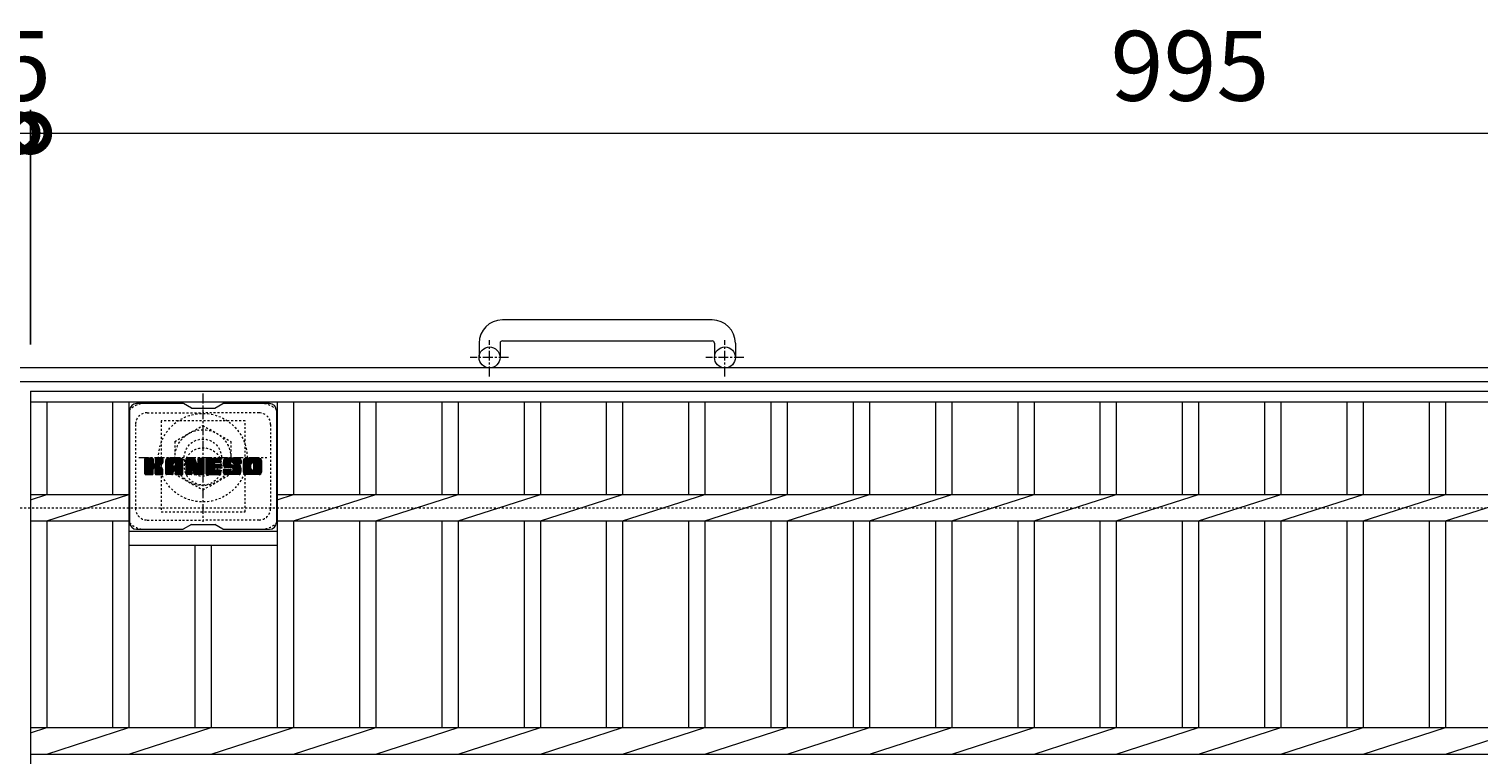
# Model space of a CAD drawing. Units: millimetres. Extents: x -1604 to 16, y -534 to 1151.
# Drawn here: x -1292 to -670, y 840 to 1151 of the extents above; entities that cross this region are included whole.
import ezdxf

# ---------------------------------------------------------------- set-up
doc = ezdxf.new("R2010")
doc.units = ezdxf.units.MM
doc.linetypes.add('中心線（短）', pattern=[6.773333, 4.233333, -0.846667, 0.846667, -0.846667])
doc.linetypes.add('点線（標準）', pattern=[1.693333, 0.846667, -0.846667])
for name, color, linetype in [('(K)アンカー', 2, 'Continuous'), ('(K)ボルトキャップ', 6, 'Continuous'), ('(K)ボルト固定部', 2, 'Continuous'), ('(K)受枠', 2, 'Continuous'), ('(K)寸法', 7, 'Continuous'), ('(K)蓋', 3, 'Continuous')]:
    doc.layers.add(name, color=color, linetype=linetype)
doc.styles.add('(K)MSゴシック', font='MS Gothic.ttf')
doc.dimstyles.new('KAD-1', dxfattribs={"dimtxt": 3, "dimasz": 3, "dimexe": 1, "dimexo": 2, "dimgap": 1, "dimtad": 1, "dimdec": 1, "dimdsep": 46, "dimtxsty": '(K)MSゴシック', "dimblk": 'DOTSMALL', "dimcen": 0, "dimclrd": 7, "dimclre": 256, "dimclrt": 2, "dimadec": 1, "dimazin": 0, "dimtfac": 1, "dimtdec": 1, "dimtmove": 0, "dimatfit": 3, "dimldrblk": 'DOTSMALL', "dimfxl": 1, "dimtfill": 1, "dimlwd": 9, "dimlwe": -1, "dimarcsym": 0})

# ---------------------------------------------------------------- blocks, each defined once
blk = doc.blocks.new('_DotSmall')
at = {"color": 0, "linetype": 'ByBlock', "const_width": 0.5}
blk.add_lwpolyline([(-0.0625, 0, 1), (0.0625, 0, 1)], format="xyb", close=True, dxfattribs=at)
blk = doc.blocks.new('*D1')
at = {"layer": '(K)寸法', "transparency": 16777216}
for p, q in [((-1296.67, 1015.48), (-1296.67, 1116.24)), ((-1291.67, 1015.48), (-1291.67, 1116.24))]:
    blk.add_line(p, q, dxfattribs=at)
at = {"layer": '(K)寸法', "color": 7, "lineweight": 9, "transparency": 16777216}
for p, q in [((-1296.67, 1106.24), (-1326.67, 1106.24)), ((-1296.67, 1106.24), (-1291.67, 1106.24)), ((-1291.67, 1106.24), (-1261.67, 1106.24))]:
    blk.add_line(p, q, dxfattribs=at)
at = {"layer": 'Defpoints', "color": 0, "transparency": 16777216}
for p in [(-1291.67, 1106.24), (-1296.67, 995.48), (-1291.67, 995.48)]:
    blk.add_point(p, dxfattribs=at)
at = {"layer": '(K)寸法', "color": 7, "lineweight": 9, "transparency": 16777216, "xscale": 30, "yscale": 30, "zscale": 30}
blk.add_blockref('_DotSmall', (-1296.67, 1106.24), dxfattribs=at)
at = {"layer": '(K)寸法', "color": 7, "lineweight": 9, "transparency": 16777216, "xscale": 30, "yscale": 30, "zscale": 30, "rotation": 180}
blk.add_blockref('_DotSmall', (-1291.67, 1106.24), dxfattribs=at)
at = {"layer": '(K)寸法', "color": 2, "lineweight": 9, "transparency": 16777216, "insert": (-1294.17, 1131.24), "char_height": 30, "attachment_point": 5, "style": '(K)MSゴシック', "bg_fill": 3, "box_fill_scale": 1.1, "bg_fill_color": 256, "bg_fill_true_color": 13158600, "bg_fill_transparency": 0}
blk.add_mtext('5', dxfattribs=at)
blk = doc.blocks.new('*D2')
at = {"layer": '(K)寸法', "transparency": 16777216}
for p, q in [((-1291.67, 1015.48), (-1291.67, 1116.24)), ((-296.67, 1015.48), (-296.67, 1116.24))]:
    blk.add_line(p, q, dxfattribs=at)
at = {"layer": '(K)寸法', "color": 7, "lineweight": 9, "transparency": 16777216}
blk.add_line((-1291.67, 1106.24), (-296.67, 1106.24), dxfattribs=at)
at = {"layer": 'Defpoints', "color": 0, "transparency": 16777216}
for p in [(-296.67, 1106.24), (-1291.67, 995.48), (-296.67, 995.48)]:
    blk.add_point(p, dxfattribs=at)
at = {"layer": '(K)寸法', "color": 7, "lineweight": 9, "transparency": 16777216, "xscale": 30, "yscale": 30, "zscale": 30, "rotation": 180}
blk.add_blockref('_DotSmall', (-1291.67, 1106.24), dxfattribs=at)
at = {"layer": '(K)寸法', "color": 7, "lineweight": 9, "transparency": 16777216, "xscale": 30, "yscale": 30, "zscale": 30}
blk.add_blockref('_DotSmall', (-296.67, 1106.24), dxfattribs=at)
at = {"layer": '(K)寸法', "color": 2, "lineweight": 9, "transparency": 16777216, "insert": (-794.17, 1131.24), "char_height": 30, "attachment_point": 5, "style": '(K)MSゴシック', "bg_fill": 3, "box_fill_scale": 1.1, "bg_fill_color": 256, "bg_fill_true_color": 13158600, "bg_fill_transparency": 0}
blk.add_mtext('995', dxfattribs=at)

msp = doc.modelspace()

# ---------------------------------------------------------------- linework, layer by layer
at = {"layer": '(K)アンカー', "color": 2, "linetype": 'Continuous', "lineweight": 9}
for p, q in [((-999.17, 1026.08), (-1089.17, 1026.08)), ((-1099.17, 1016.08), (-1099.17, 1009.98)), ((-1090.17, 1016.08), (-1090.17, 1009.98)), ((-1089.17, 1017.08), (-999.17, 1017.08)), ((-998.17, 1016.08), (-998.17, 1009.98)), ((-989.17, 1016.08), (-989.17, 1009.98))]:
    msp.add_line(p, q, dxfattribs=at)
at = {"layer": '(K)アンカー', "color": 2, "linetype": '中心線（短）', "lineweight": 9}
for p, q in [((-1094.67, 1001.87), (-1094.67, 1017.47)), ((-993.67, 1001.87), (-993.67, 1017.47)), ((-1086.5, 1009.98), (-1102.91, 1009.98)), ((-985.5, 1009.98), (-1001.91, 1009.98))]:
    msp.add_line(p, q, dxfattribs=at)
at = {"layer": '(K)アンカー', "color": 2, "linetype": 'Continuous', "lineweight": 9}
for centre in [(-1094.67, 1009.98), (-993.67, 1009.98)]:
    msp.add_circle(centre, 4.5, dxfattribs=at)
for centre, radius, start, end in [((-1089.17, 1016.08), 10, 90, 180), ((-999.17, 1016.08), 10, 0, 90), ((-1089.17, 1016.08), 1, 90, 180), ((-999.17, 1016.08), 1, 0, 90)]:
    msp.add_arc(centre, radius, start, end, dxfattribs=at)
at = {"layer": '(K)ボルトキャップ', "color": 6, "linetype": 'Continuous', "lineweight": 9}
for p, q in [((-1226.07, 990.23), (-1246.07, 990.23)), ((-1222.57, 988.23), (-1226.03, 990.23)), ((-1212.57, 988.23), (-1209.1, 990.23)), ((-1189.07, 990.23), (-1209.1, 990.23)), ((-1249.07, 987.23), (-1249.07, 939.23)), ((-1222.57, 988.23), (-1212.57, 988.23)), ((-1186.07, 987.23), (-1186.07, 939.23)), ((-1242.57, 963.5), (-1239.31, 966.75)), ((-1242.57, 963.69), (-1239.51, 966.75)), ((-1242.57, 963.88), (-1239.7, 966.75)), ((-1242.57, 964.07), (-1239.89, 966.75)), ((-1242.57, 964.27), (-1240.08, 966.75)), ((-1242.57, 964.46), (-1240.27, 966.75)), ((-1242.57, 964.65), (-1240.46, 966.75)), ((-1242.57, 964.84), (-1240.66, 966.75)), ((-1242.57, 965.03), (-1240.85, 966.75)), ((-1242.57, 965.22), (-1241.04, 966.75)), ((-1242.57, 965.42), (-1241.23, 966.75)), ((-1242.57, 965.61), (-1241.42, 966.75)), ((-1242.57, 965.8), (-1241.61, 966.75)), ((-1242.57, 965.99), (-1241.81, 966.75)), ((-1242.57, 966.18), (-1242, 966.75)), ((-1242.57, 966.37), (-1242.19, 966.75)), ((-1242.57, 963.31), (-1239.17, 966.7)), ((-1242.57, 963.12), (-1239.08, 966.61)), ((-1242.57, 962.92), (-1239.03, 966.46)), ((-1242.57, 960.01), (-1242.57, 966.45)), ((-1242.57, 962.73), (-1239.03, 966.27)), ((-1242.57, 962.54), (-1239.03, 966.07)), ((-1242.57, 962.35), (-1239.03, 965.88)), ((-1242.57, 962.16), (-1239.03, 965.69)), ((-1242.57, 961.96), (-1239.03, 965.5)), ((-1242.57, 961.77), (-1239.03, 965.31)), ((-1242.57, 961.58), (-1239.03, 965.12)), ((-1242.57, 961.39), (-1239.03, 964.92)), ((-1242.57, 961.2), (-1239.03, 964.73)), ((-1242.57, 961.01), (-1239.02, 964.56)), ((-1242.57, 960.81), (-1238.96, 964.42)), ((-1242.57, 960.62), (-1238.87, 964.32)), ((-1242.57, 960.43), (-1238.76, 964.24)), ((-1242.54, 959.88), (-1235.67, 966.75)), ((-1242.51, 966.62), (-1242.43, 966.7)), ((-1242.46, 959.77), (-1235.48, 966.75)), ((-1242.33, 959.71), (-1235.29, 966.75)), ((-1239.33, 966.75), (-1242.26, 966.75)), ((-1242.14, 959.7), (-1235.1, 966.74)), ((-1241.95, 959.7), (-1234.98, 966.68)), ((-1241.76, 959.7), (-1234.9, 966.57)), ((-1239.03, 966.45), (-1239.03, 964.67)), ((-1238.74, 962.53), (-1234.87, 966.4)), ((-1238.51, 962.57), (-1234.87, 966.21)), ((-1238.36, 962.53), (-1234.87, 966.01)), ((-1238.24, 962.45), (-1234.87, 965.82)), ((-1238.09, 964.52), (-1235.86, 966.75)), ((-1238.07, 964.74), (-1236.05, 966.75)), ((-1238.07, 964.93), (-1236.25, 966.75)), ((-1238.07, 965.12), (-1236.44, 966.75)), ((-1238.07, 965.31), (-1236.63, 966.75)), ((-1238.07, 965.51), (-1236.82, 966.75)), ((-1238.07, 965.7), (-1237.01, 966.75)), ((-1238.07, 965.89), (-1237.2, 966.75)), ((-1238.07, 966.08), (-1237.4, 966.75)), ((-1238.07, 966.27), (-1237.59, 966.75)), ((-1238.07, 966.47), (-1237.78, 966.75)), ((-1238.07, 966.45), (-1238.07, 964.67)), ((-1235.17, 966.75), (-1237.76, 966.75)), ((-1236.96, 963.55), (-1234.87, 965.63)), ((-1236.73, 963.58), (-1234.87, 965.44)), ((-1236.49, 963.64), (-1234.87, 965.25)), ((-1236.22, 963.71), (-1234.87, 965.06)), ((-1235.92, 963.81), (-1234.88, 964.86)), ((-1235.58, 963.97), (-1234.93, 964.62)), ((-1234.87, 966.45), (-1234.87, 964.95)), ((-1233.59, 961.35), (-1228.19, 966.75)), ((-1233.59, 961.54), (-1228.38, 966.75)), ((-1233.59, 961.73), (-1228.58, 966.75)), ((-1233.59, 961.92), (-1228.77, 966.75)), ((-1233.59, 962.12), (-1228.96, 966.75)), ((-1233.59, 962.31), (-1229.15, 966.75)), ((-1233.59, 962.5), (-1229.34, 966.75)), ((-1233.59, 962.69), (-1229.54, 966.75)), ((-1233.59, 962.88), (-1229.73, 966.75)), ((-1233.59, 963.07), (-1229.92, 966.75)), ((-1233.59, 963.27), (-1230.11, 966.75)), ((-1233.59, 963.46), (-1230.3, 966.75)), ((-1233.59, 963.65), (-1230.49, 966.75)), ((-1233.59, 963.84), (-1230.69, 966.75)), ((-1233.59, 964.03), (-1230.88, 966.75)), ((-1233.59, 964.23), (-1231.07, 966.75)), ((-1233.59, 964.42), (-1231.26, 966.75)), ((-1233.59, 964.61), (-1231.45, 966.75)), ((-1233.59, 964.8), (-1231.64, 966.75)), ((-1233.59, 964.99), (-1231.84, 966.75)), ((-1233.59, 965.18), (-1232.03, 966.75)), ((-1233.59, 965.38), (-1232.22, 966.75)), ((-1233.59, 965.57), (-1232.41, 966.75)), ((-1233.59, 965.76), (-1232.6, 966.75)), ((-1233.59, 960.01), (-1233.59, 965.74)), ((-1233.59, 961.16), (-1230.4, 964.35)), ((-1233.57, 965.98), (-1232.82, 966.72)), ((-1233.41, 966.33), (-1233.18, 966.56)), ((-1232.94, 959.7), (-1226.37, 966.27)), ((-1232.75, 959.7), (-1226.3, 966.15)), ((-1227.23, 966.75), (-1232.59, 966.75)), ((-1232.56, 959.7), (-1226.25, 966.01)), ((-1232.36, 959.7), (-1226.22, 965.84)), ((-1232.17, 959.7), (-1226.22, 965.66)), ((-1231.98, 959.7), (-1226.22, 965.47)), ((-1231.79, 959.7), (-1226.22, 965.27)), ((-1230.4, 963.3), (-1230.4, 964.34)), ((-1230.01, 961.29), (-1226.22, 965.08)), ((-1229.92, 964.83), (-1228, 966.75)), ((-1229.82, 961.29), (-1226.22, 964.89)), ((-1229.75, 964.81), (-1227.81, 966.75)), ((-1229.68, 961.24), (-1226.22, 964.7)), ((-1229.62, 964.74), (-1227.62, 966.75)), ((-1229.56, 961.16), (-1226.22, 964.51)), ((-1229.53, 964.65), (-1227.43, 966.75)), ((-1229.48, 961.05), (-1226.22, 964.31)), ((-1229.45, 964.53), (-1227.23, 966.75)), ((-1229.42, 964.38), (-1227.06, 966.74)), ((-1229.42, 964.19), (-1226.9, 966.7)), ((-1229.42, 963.99), (-1226.77, 966.64)), ((-1229.42, 963.8), (-1226.65, 966.57)), ((-1229.42, 963.61), (-1226.54, 966.48)), ((-1229.42, 963.42), (-1226.45, 966.39)), ((-1229.42, 963.3), (-1229.42, 964.34)), ((-1226.22, 960.01), (-1226.22, 965.74)), ((-1224.92, 963.12), (-1221.3, 966.75)), ((-1224.92, 963.31), (-1221.48, 966.75)), ((-1224.92, 963.5), (-1221.67, 966.75)), ((-1224.92, 963.69), (-1221.87, 966.75)), ((-1224.92, 963.88), (-1222.06, 966.75)), ((-1224.92, 964.08), (-1222.25, 966.75)), ((-1224.92, 964.27), (-1222.44, 966.75)), ((-1224.92, 964.46), (-1222.63, 966.75)), ((-1224.92, 964.65), (-1222.82, 966.75)), ((-1224.92, 964.84), (-1223.02, 966.75)), ((-1224.92, 965.03), (-1223.21, 966.75)), ((-1224.92, 965.23), (-1223.4, 966.75)), ((-1224.92, 965.42), (-1223.59, 966.75)), ((-1224.92, 965.61), (-1223.78, 966.75)), ((-1224.92, 965.8), (-1223.98, 966.75)), ((-1224.92, 965.99), (-1224.17, 966.75)), ((-1224.92, 966.18), (-1224.36, 966.75)), ((-1224.92, 966.38), (-1224.55, 966.75)), ((-1224.92, 962.93), (-1221.16, 966.69)), ((-1224.92, 962.73), (-1221.08, 966.58)), ((-1224.92, 966.45), (-1224.92, 960.01)), ((-1224.92, 962.54), (-1221.03, 966.44)), ((-1224.92, 962.35), (-1220.98, 966.29)), ((-1224.92, 962.16), (-1220.94, 966.15)), ((-1224.92, 961.97), (-1220.89, 966)), ((-1224.92, 961.77), (-1220.84, 965.86)), ((-1224.92, 961.58), (-1220.8, 965.71)), ((-1224.92, 961.39), (-1220.75, 965.57)), ((-1224.92, 961.2), (-1220.7, 965.42)), ((-1224.92, 961.01), (-1220.66, 965.28)), ((-1224.92, 960.82), (-1220.61, 965.13)), ((-1224.92, 960.62), (-1220.56, 964.99)), ((-1224.92, 960.43), (-1220.52, 964.84)), ((-1224.92, 960.24), (-1220.47, 964.7)), ((-1224.92, 960.05), (-1220.42, 964.55)), ((-1224.9, 959.88), (-1220.38, 964.4)), ((-1224.87, 966.62), (-1224.8, 966.69)), ((-1224.82, 959.77), (-1220.33, 964.26)), ((-1224.62, 966.75), (-1221.35, 966.75)), ((-1221.93, 961.51), (-1217.27, 966.17)), ((-1221.89, 961.36), (-1217.27, 965.98)), ((-1221.84, 961.22), (-1217.27, 965.79)), ((-1221.8, 961.07), (-1217.27, 965.6)), ((-1221.75, 960.92), (-1217.27, 965.41)), ((-1221.71, 960.77), (-1217.27, 965.21)), ((-1221.67, 960.62), (-1217.27, 965.02)), ((-1221.62, 960.48), (-1217.27, 964.83)), ((-1221.58, 960.33), (-1217.27, 964.64)), ((-1221.53, 960.18), (-1217.27, 964.45)), ((-1221.49, 960.03), (-1217.27, 964.25)), ((-1221.06, 966.54), (-1220.14, 963.67)), ((-1219.83, 964.57), (-1217.65, 966.75)), ((-1219.83, 964.76), (-1217.84, 966.75)), ((-1219.83, 964.95), (-1218.03, 966.75)), ((-1219.83, 965.14), (-1218.22, 966.75)), ((-1219.83, 965.33), (-1218.41, 966.75)), ((-1219.83, 965.53), (-1218.61, 966.75)), ((-1219.83, 965.72), (-1218.8, 966.75)), ((-1219.83, 965.91), (-1218.99, 966.75)), ((-1219.83, 966.1), (-1219.18, 966.75)), ((-1219.83, 966.29), (-1219.37, 966.75)), ((-1219.83, 966.49), (-1219.57, 966.75)), ((-1219.83, 964.38), (-1217.47, 966.73)), ((-1219.83, 964.18), (-1217.35, 966.66)), ((-1219.83, 963.99), (-1217.28, 966.54)), ((-1219.83, 966.45), (-1219.83, 963.72)), ((-1219.83, 963.8), (-1217.27, 966.36)), ((-1219.53, 966.75), (-1217.57, 966.75)), ((-1217.27, 966.45), (-1217.27, 960.01)), ((-1216.29, 961.21), (-1210.75, 966.75)), ((-1216.29, 961.4), (-1210.94, 966.75)), ((-1216.29, 961.59), (-1211.13, 966.75)), ((-1216.29, 961.78), (-1211.32, 966.75)), ((-1216.29, 961.97), (-1211.51, 966.75)), ((-1216.29, 962.16), (-1211.7, 966.75)), ((-1216.29, 962.36), (-1211.9, 966.75)), ((-1216.29, 962.55), (-1212.09, 966.75)), ((-1216.29, 962.74), (-1212.28, 966.75)), ((-1216.29, 962.93), (-1212.47, 966.75)), ((-1216.29, 963.12), (-1212.66, 966.75)), ((-1216.29, 963.31), (-1212.85, 966.75)), ((-1216.29, 963.51), (-1213.05, 966.75)), ((-1216.29, 963.7), (-1213.24, 966.75)), ((-1216.29, 963.89), (-1213.43, 966.75)), ((-1216.29, 964.08), (-1213.62, 966.75)), ((-1216.29, 964.27), (-1213.81, 966.75)), ((-1216.29, 964.47), (-1214, 966.75)), ((-1216.29, 964.66), (-1214.2, 966.75)), ((-1216.29, 964.85), (-1214.39, 966.75)), ((-1216.29, 965.04), (-1214.58, 966.75)), ((-1216.29, 965.23), (-1214.77, 966.75)), ((-1216.29, 965.42), (-1214.96, 966.75)), ((-1216.29, 965.62), (-1215.16, 966.75)), ((-1216.29, 965.81), (-1215.35, 966.75)), ((-1216.29, 966), (-1215.54, 966.75)), ((-1216.29, 966.19), (-1215.73, 966.75)), ((-1216.29, 966.38), (-1215.92, 966.75)), ((-1216.29, 960.01), (-1216.29, 966.45)), ((-1216.29, 961.01), (-1212.72, 964.58)), ((-1216.29, 960.82), (-1212.75, 964.36)), ((-1215.99, 966.75), (-1210.18, 966.75)), ((-1212.49, 964.81), (-1210.55, 966.75)), ((-1210.18, 964.85), (-1212.33, 964.85)), ((-1212.27, 964.85), (-1210.36, 966.75)), ((-1212.08, 964.85), (-1210.17, 966.75)), ((-1211.88, 964.85), (-1210.02, 966.71)), ((-1211.69, 964.85), (-1209.93, 966.61)), ((-1211.5, 964.85), (-1209.88, 966.46)), ((-1211.31, 964.85), (-1209.88, 966.27)), ((-1211.12, 964.85), (-1209.88, 966.08)), ((-1210.93, 964.85), (-1209.88, 965.89)), ((-1210.73, 964.85), (-1209.88, 965.7)), ((-1210.54, 964.85), (-1209.88, 965.51)), ((-1210.35, 964.85), (-1209.88, 965.31)), ((-1210.16, 964.85), (-1209.88, 965.12)), ((-1209.88, 965.15), (-1209.88, 966.45)), ((-1208.91, 964.56), (-1206.72, 966.75)), ((-1208.91, 964.75), (-1206.91, 966.75)), ((-1208.91, 964.95), (-1207.1, 966.75)), ((-1208.9, 964.37), (-1206.53, 966.75)), ((-1208.89, 964.2), (-1206.34, 966.75)), ((-1208.89, 965.16), (-1207.29, 966.75)), ((-1208.87, 964.03), (-1206.14, 966.75)), ((-1208.86, 965.38), (-1207.49, 966.75)), ((-1208.84, 963.86), (-1205.95, 966.75)), ((-1208.81, 963.7), (-1205.76, 966.75)), ((-1208.81, 965.61), (-1207.68, 966.75)), ((-1208.77, 963.55), (-1205.57, 966.75)), ((-1208.75, 965.87), (-1207.87, 966.75)), ((-1208.73, 963.4), (-1205.38, 966.75)), ((-1208.69, 963.25), (-1205.19, 966.75)), ((-1208.67, 966.14), (-1208.06, 966.75)), ((-1208.64, 963.11), (-1204.99, 966.75)), ((-1208.59, 962.97), (-1204.8, 966.75)), ((-1208.55, 966.45), (-1208.3, 966.71)), ((-1208.53, 962.83), (-1204.61, 966.75)), ((-1208.44, 962.73), (-1204.42, 966.75)), ((-1208.33, 962.65), (-1204.23, 966.75)), ((-1208.19, 962.59), (-1205.72, 965.07)), ((-1202.23, 966.75), (-1208.09, 966.75)), ((-1208.01, 962.58), (-1205.73, 964.87)), ((-1207.82, 962.58), (-1205.73, 964.68)), ((-1207.63, 962.58), (-1205.73, 964.48)), ((-1207.44, 962.58), (-1205.73, 964.29)), ((-1205.73, 964.17), (-1205.73, 964.97)), ((-1205.33, 965.45), (-1204.03, 966.75)), ((-1205.14, 965.45), (-1203.84, 966.75)), ((-1205, 965.4), (-1203.65, 966.75)), ((-1204.89, 965.32), (-1203.46, 966.75)), ((-1204.8, 965.22), (-1203.27, 966.75)), ((-1204.75, 965.08), (-1203.08, 966.75)), ((-1204.73, 964.9), (-1202.88, 966.75)), ((-1204.73, 964.79), (-1204.73, 964.97)), ((-1204.72, 964.72), (-1202.69, 966.75)), ((-1204.66, 964.59), (-1202.5, 966.75)), ((-1204.55, 964.51), (-1202.31, 966.75)), ((-1204.43, 964.49), (-1201.22, 964.49)), ((-1204.38, 964.49), (-1202.12, 966.75)), ((-1204.19, 964.49), (-1201.96, 966.72)), ((-1204, 964.49), (-1201.82, 966.67)), ((-1203.81, 964.49), (-1201.69, 966.6)), ((-1203.62, 964.49), (-1201.58, 966.52)), ((-1203.42, 964.49), (-1201.48, 966.43)), ((-1203.23, 964.49), (-1201.4, 966.32)), ((-1203.04, 964.49), (-1201.33, 966.2)), ((-1202.85, 964.49), (-1201.27, 966.06)), ((-1202.66, 964.49), (-1201.23, 965.91)), ((-1202.47, 964.49), (-1201.22, 965.73)), ((-1202.27, 964.49), (-1201.22, 965.54)), ((-1202.08, 964.49), (-1201.22, 965.35)), ((-1201.89, 964.49), (-1201.22, 965.16)), ((-1201.7, 964.49), (-1201.22, 964.96)), ((-1201.51, 964.49), (-1201.22, 964.77)), ((-1201.32, 964.49), (-1201.22, 964.58)), ((-1201.22, 965.74), (-1201.22, 964.49)), ((-1200.24, 961.34), (-1194.83, 966.75)), ((-1200.24, 961.53), (-1195.02, 966.75)), ((-1200.24, 961.72), (-1195.22, 966.75)), ((-1200.24, 961.92), (-1195.41, 966.75)), ((-1200.24, 962.11), (-1195.6, 966.75)), ((-1200.24, 962.3), (-1195.79, 966.75)), ((-1200.24, 962.49), (-1195.98, 966.75)), ((-1200.24, 962.68), (-1196.17, 966.75)), ((-1200.24, 962.87), (-1196.37, 966.75)), ((-1200.24, 963.07), (-1196.56, 966.75)), ((-1200.24, 963.26), (-1196.75, 966.75)), ((-1200.24, 963.45), (-1196.94, 966.75)), ((-1200.24, 963.64), (-1197.13, 966.75)), ((-1200.24, 963.83), (-1197.32, 966.75)), ((-1200.24, 964.02), (-1197.52, 966.75)), ((-1200.24, 964.22), (-1197.71, 966.75)), ((-1200.24, 964.41), (-1197.9, 966.75)), ((-1200.24, 964.6), (-1198.09, 966.75)), ((-1200.24, 964.79), (-1198.28, 966.75)), ((-1200.24, 964.98), (-1198.47, 966.75)), ((-1200.24, 965.17), (-1198.67, 966.75)), ((-1200.24, 965.37), (-1198.86, 966.75)), ((-1200.24, 965.56), (-1199.05, 966.75)), ((-1200.24, 965.75), (-1199.24, 966.75)), ((-1200.24, 960.71), (-1200.24, 965.74)), ((-1200.24, 961.15), (-1196.99, 964.4)), ((-1200.22, 965.97), (-1199.46, 966.73)), ((-1200.07, 966.3), (-1199.79, 966.58)), ((-1193.57, 966.75), (-1199.24, 966.75)), ((-1198.04, 959.7), (-1192.57, 965.18)), ((-1197.85, 959.7), (-1192.57, 964.99)), ((-1197.66, 959.7), (-1192.57, 964.8)), ((-1197.47, 959.7), (-1192.57, 964.61)), ((-1197.28, 959.7), (-1192.57, 964.42)), ((-1196.59, 964.8), (-1194.64, 966.75)), ((-1196.37, 964.83), (-1194.45, 966.75)), ((-1196.21, 964.8), (-1194.26, 966.75)), ((-1196.08, 964.74), (-1194.06, 966.75)), ((-1195.97, 964.65), (-1193.87, 966.75)), ((-1195.89, 964.55), (-1193.68, 966.75)), ((-1195.82, 964.42), (-1193.49, 966.75)), ((-1195.8, 962.14), (-1192.57, 965.37)), ((-1195.79, 964.26), (-1193.33, 966.72)), ((-1195.79, 964.07), (-1193.18, 966.67)), ((-1195.79, 963.88), (-1193.06, 966.61)), ((-1195.79, 963.69), (-1192.94, 966.53)), ((-1195.79, 963.49), (-1192.84, 966.44)), ((-1195.79, 963.3), (-1192.76, 966.33)), ((-1195.79, 963.11), (-1192.68, 966.22)), ((-1195.79, 962.92), (-1192.62, 966.08)), ((-1195.79, 962.73), (-1192.58, 965.93)), ((-1195.79, 962.54), (-1192.57, 965.76)), ((-1195.79, 962.34), (-1192.57, 965.57)), ((-1192.57, 965.74), (-1192.57, 960.71)), ((-1242.57, 960.05), (-1238.4, 964.21)), ((-1242.57, 960.24), (-1238.61, 964.19)), ((-1242.26, 959.7), (-1239.33, 959.7)), ((-1241.57, 959.7), (-1238.99, 962.28)), ((-1241.38, 959.7), (-1239.03, 962.05)), ((-1241.18, 959.7), (-1239.03, 961.86)), ((-1240.99, 959.7), (-1239.03, 961.66)), ((-1240.8, 959.7), (-1239.03, 961.47)), ((-1240.61, 959.7), (-1239.03, 961.28)), ((-1240.42, 959.7), (-1239.03, 961.09)), ((-1240.23, 959.7), (-1239.03, 960.9)), ((-1240.03, 959.7), (-1239.03, 960.71)), ((-1239.84, 959.7), (-1239.03, 960.51)), ((-1239.65, 959.7), (-1239.03, 960.32)), ((-1239.46, 959.7), (-1239.03, 960.13)), ((-1239.26, 959.71), (-1239.04, 959.93)), ((-1239.03, 960.01), (-1239.03, 962.09)), ((-1238.15, 962.35), (-1237.11, 963.39)), ((-1238.09, 962.22), (-1237.06, 963.25)), ((-1238.08, 962.04), (-1236.91, 963.21)), ((-1238.08, 961.85), (-1236.74, 963.19)), ((-1238.08, 961.66), (-1236.57, 963.16)), ((-1238.08, 961.47), (-1236.42, 963.13)), ((-1238.08, 961.28), (-1236.26, 963.09)), ((-1238.08, 961.09), (-1236.12, 963.04)), ((-1238.08, 960.89), (-1235.98, 962.99)), ((-1238.08, 960.7), (-1235.84, 962.93)), ((-1238.08, 960.51), (-1235.71, 962.87)), ((-1238.08, 960.32), (-1235.59, 962.81)), ((-1238.08, 960.13), (-1235.47, 962.73)), ((-1238.08, 960.01), (-1238.08, 962.09)), ((-1238.07, 959.94), (-1235.35, 962.66)), ((-1238.01, 959.81), (-1235.24, 962.58)), ((-1237.9, 959.73), (-1235.14, 962.48)), ((-1237.77, 959.7), (-1235.17, 959.7)), ((-1237.73, 959.7), (-1235.06, 962.38)), ((-1237.54, 959.7), (-1234.98, 962.26)), ((-1237.35, 959.7), (-1234.93, 962.13)), ((-1237.16, 959.7), (-1234.88, 961.98)), ((-1236.97, 959.7), (-1234.87, 961.8)), ((-1236.77, 959.7), (-1234.87, 961.61)), ((-1236.58, 959.7), (-1234.87, 961.42)), ((-1236.39, 959.7), (-1234.87, 961.23)), ((-1236.2, 959.7), (-1234.87, 961.04)), ((-1236.01, 959.7), (-1234.87, 960.84)), ((-1235.82, 959.7), (-1234.87, 960.65)), ((-1235.62, 959.7), (-1234.87, 960.46)), ((-1235.43, 959.7), (-1234.87, 960.27)), ((-1235.24, 959.7), (-1234.87, 960.08)), ((-1234.99, 959.76), (-1234.93, 959.83)), ((-1234.87, 960.01), (-1234.87, 961.79)), ((-1233.59, 960.97), (-1230.4, 964.16)), ((-1233.59, 960.77), (-1230.4, 963.97)), ((-1233.59, 960.58), (-1230.4, 963.78)), ((-1233.59, 960.39), (-1230.4, 963.59)), ((-1233.59, 960.2), (-1230.4, 963.4)), ((-1233.59, 960.01), (-1230.37, 963.23)), ((-1233.55, 959.86), (-1230.21, 963.2)), ((-1233.46, 959.76), (-1230.02, 963.2)), ((-1233.32, 959.7), (-1229.83, 963.2)), ((-1230.7, 959.7), (-1233.29, 959.7)), ((-1233.13, 959.7), (-1229.63, 963.2)), ((-1231.6, 959.7), (-1230.39, 960.91)), ((-1231.41, 959.7), (-1230.4, 960.71)), ((-1231.21, 959.7), (-1230.4, 960.52)), ((-1231.02, 959.7), (-1230.4, 960.33)), ((-1230.83, 959.7), (-1230.4, 960.14)), ((-1230.63, 959.71), (-1230.41, 959.94)), ((-1230.4, 960.01), (-1230.4, 960.81)), ((-1229.52, 963.2), (-1230.3, 963.2)), ((-1229.43, 960.91), (-1226.22, 964.12)), ((-1229.42, 960.73), (-1226.22, 963.93)), ((-1229.42, 960.54), (-1226.22, 963.74)), ((-1229.42, 960.35), (-1226.22, 963.55)), ((-1229.42, 960.16), (-1226.22, 963.36)), ((-1229.42, 960.01), (-1229.42, 960.81)), ((-1229.41, 959.97), (-1226.22, 963.16)), ((-1229.36, 959.83), (-1226.22, 962.97)), ((-1229.26, 959.74), (-1226.22, 962.78)), ((-1229.11, 959.7), (-1226.22, 962.59)), ((-1229.11, 959.7), (-1226.52, 959.7)), ((-1228.91, 959.7), (-1226.22, 962.4)), ((-1228.72, 959.7), (-1226.22, 962.21)), ((-1228.53, 959.7), (-1226.22, 962.01)), ((-1228.34, 959.7), (-1226.22, 961.82)), ((-1228.15, 959.7), (-1226.22, 961.63)), ((-1227.96, 959.7), (-1226.22, 961.44)), ((-1227.76, 959.7), (-1226.22, 961.25)), ((-1227.57, 959.7), (-1226.22, 961.06)), ((-1227.38, 959.7), (-1226.22, 960.86)), ((-1227.19, 959.7), (-1226.22, 960.67)), ((-1227, 959.7), (-1226.22, 960.48)), ((-1226.8, 959.7), (-1226.22, 960.29)), ((-1226.61, 959.7), (-1226.22, 960.1)), ((-1226.39, 959.73), (-1226.25, 959.88)), ((-1224.69, 959.71), (-1220.28, 964.11)), ((-1222.7, 959.7), (-1224.62, 959.7)), ((-1224.5, 959.7), (-1222.38, 961.82)), ((-1224.31, 959.7), (-1222.4, 961.62)), ((-1224.12, 959.7), (-1222.4, 961.43)), ((-1223.93, 959.7), (-1222.4, 961.24)), ((-1223.74, 959.7), (-1222.4, 961.04)), ((-1223.55, 959.7), (-1222.4, 960.85)), ((-1223.35, 959.7), (-1222.4, 960.66)), ((-1223.16, 959.7), (-1222.4, 960.47)), ((-1222.97, 959.7), (-1222.4, 960.28)), ((-1222.78, 959.7), (-1222.4, 960.09)), ((-1222.54, 959.75), (-1222.44, 959.85)), ((-1222.4, 960.01), (-1222.4, 961.75)), ((-1222.27, 961.93), (-1220.24, 963.97)), ((-1222.1, 961.92), (-1220.19, 963.82)), ((-1222.02, 961.81), (-1220.14, 963.68)), ((-1221.46, 959.92), (-1222.02, 961.81)), ((-1221.97, 961.66), (-1220.06, 963.57)), ((-1221.45, 959.89), (-1217.27, 964.06)), ((-1221.36, 959.78), (-1217.27, 963.87)), ((-1221.24, 959.71), (-1217.27, 963.68)), ((-1217.57, 959.7), (-1221.17, 959.7)), ((-1221.05, 959.7), (-1217.27, 963.49)), ((-1220.86, 959.7), (-1217.27, 963.3)), ((-1220.67, 959.7), (-1217.27, 963.1)), ((-1220.48, 959.7), (-1217.27, 962.91)), ((-1220.29, 959.7), (-1217.27, 962.72)), ((-1220.09, 959.7), (-1217.27, 962.53)), ((-1219.9, 959.7), (-1217.27, 962.34)), ((-1219.71, 959.7), (-1217.27, 962.15)), ((-1219.52, 959.7), (-1217.27, 961.95)), ((-1219.33, 959.7), (-1217.27, 961.76)), ((-1219.14, 959.7), (-1217.27, 961.57)), ((-1218.94, 959.7), (-1217.27, 961.38)), ((-1218.75, 959.7), (-1217.27, 961.19)), ((-1218.56, 959.7), (-1217.27, 961)), ((-1218.37, 959.7), (-1217.27, 960.8)), ((-1218.18, 959.7), (-1217.27, 960.61)), ((-1217.99, 959.7), (-1217.27, 960.42)), ((-1217.79, 959.7), (-1217.27, 960.23)), ((-1217.6, 959.7), (-1217.27, 960.04)), ((-1216.29, 960.63), (-1212.7, 964.22)), ((-1216.29, 960.44), (-1212.62, 964.11)), ((-1216.29, 960.25), (-1212.5, 964.04)), ((-1216.29, 960.06), (-1212.34, 964)), ((-1216.27, 959.89), (-1212.15, 964)), ((-1216.19, 959.78), (-1211.96, 964)), ((-1216.06, 959.71), (-1211.77, 964)), ((-1215.99, 959.7), (-1210.21, 959.7)), ((-1215.88, 959.7), (-1211.58, 964)), ((-1215.68, 959.7), (-1211.39, 964)), ((-1215.49, 959.7), (-1211.19, 964)), ((-1215.3, 959.7), (-1211, 964)), ((-1215.11, 959.7), (-1212.75, 962.06)), ((-1214.92, 959.7), (-1212.73, 961.9)), ((-1214.73, 959.7), (-1212.65, 961.77)), ((-1214.53, 959.7), (-1212.55, 961.69)), ((-1214.34, 959.7), (-1212.41, 961.64)), ((-1214.15, 959.7), (-1212.22, 961.63)), ((-1213.96, 959.7), (-1212.03, 961.63)), ((-1213.77, 959.7), (-1211.84, 961.63)), ((-1213.58, 959.7), (-1211.65, 961.63)), ((-1213.38, 959.7), (-1211.46, 961.63)), ((-1213.19, 959.7), (-1211.27, 961.63)), ((-1213, 959.7), (-1211.07, 961.63)), ((-1212.81, 959.7), (-1210.88, 961.63)), ((-1212.62, 959.7), (-1210.69, 961.63)), ((-1212.42, 959.7), (-1210.5, 961.63)), ((-1212.36, 962.45), (-1210.81, 964)), ((-1210.18, 962.45), (-1212.34, 962.45)), ((-1210.21, 961.63), (-1212.34, 961.63)), ((-1210.18, 964), (-1212.33, 964)), ((-1212.23, 959.7), (-1210.31, 961.63)), ((-1212.17, 962.45), (-1210.62, 964)), ((-1212.04, 959.7), (-1210.13, 961.62)), ((-1211.98, 962.45), (-1210.43, 964)), ((-1211.85, 959.7), (-1210, 961.55)), ((-1211.78, 962.45), (-1210.24, 964)), ((-1211.66, 959.7), (-1209.93, 961.43)), ((-1211.59, 962.45), (-1210.07, 963.98)), ((-1211.47, 959.7), (-1209.91, 961.26)), ((-1211.4, 962.45), (-1209.96, 963.9)), ((-1211.27, 959.7), (-1209.91, 961.07)), ((-1211.21, 962.45), (-1209.89, 963.77)), ((-1211.08, 959.7), (-1209.91, 960.88)), ((-1211.02, 962.45), (-1209.88, 963.59)), ((-1210.89, 959.7), (-1209.91, 960.69)), ((-1210.83, 962.45), (-1209.88, 963.4)), ((-1210.7, 959.7), (-1209.91, 960.5)), ((-1210.63, 962.45), (-1209.88, 963.2)), ((-1210.51, 959.7), (-1209.91, 960.3)), ((-1210.44, 962.45), (-1209.88, 963.01)), ((-1210.32, 959.7), (-1209.91, 960.11)), ((-1210.25, 962.45), (-1209.88, 962.82)), ((-1210.11, 959.72), (-1209.92, 959.9)), ((-1209.91, 960.01), (-1209.91, 961.33)), ((-1209.88, 962.76), (-1209.88, 963.7)), ((-1208.91, 960.72), (-1207.69, 961.95)), ((-1208.91, 960.91), (-1207.88, 961.95)), ((-1208.91, 961.11), (-1208.07, 961.95)), ((-1208.91, 961.3), (-1208.26, 961.95)), ((-1208.91, 961.49), (-1208.45, 961.95)), ((-1208.91, 961.68), (-1208.65, 961.95)), ((-1208.91, 961.65), (-1208.91, 960.71)), ((-1208.9, 960.54), (-1207.49, 961.95)), ((-1208.86, 960.39), (-1207.3, 961.95)), ((-1208.81, 960.26), (-1207.11, 961.95)), ((-1208.73, 960.13), (-1206.92, 961.95)), ((-1208.65, 960.03), (-1206.73, 961.95)), ((-1208.61, 961.95), (-1206.01, 961.95)), ((-1208.55, 959.94), (-1206.54, 961.95)), ((-1208.44, 959.85), (-1206.34, 961.95)), ((-1208.31, 959.79), (-1206.15, 961.95)), ((-1208.17, 959.74), (-1205.96, 961.95)), ((-1205.05, 962.58), (-1208.09, 962.58)), ((-1208.01, 959.71), (-1205.83, 961.89)), ((-1202.04, 959.7), (-1207.91, 959.7)), ((-1207.82, 959.7), (-1205.74, 961.78)), ((-1207.63, 959.7), (-1205.71, 961.63)), ((-1207.44, 959.7), (-1205.71, 961.43)), ((-1207.25, 959.7), (-1205.68, 961.27)), ((-1207.24, 962.58), (-1205.72, 964.11)), ((-1207.06, 959.7), (-1205.61, 961.15)), ((-1207.05, 962.58), (-1205.66, 963.98)), ((-1206.86, 962.58), (-1205.55, 963.9)), ((-1206.86, 959.7), (-1205.52, 961.05)), ((-1206.67, 962.58), (-1205.38, 963.87)), ((-1206.67, 959.7), (-1205.39, 960.98)), ((-1206.48, 962.58), (-1205.19, 963.87)), ((-1206.48, 959.7), (-1205.23, 960.96)), ((-1206.29, 962.58), (-1205, 963.87)), ((-1206.29, 959.7), (-1204.94, 961.05)), ((-1206.1, 959.7), (-1201.94, 963.86)), ((-1206.09, 962.58), (-1204.81, 963.87)), ((-1205.91, 959.7), (-1201.8, 963.81)), ((-1205.9, 962.58), (-1204.62, 963.87)), ((-1205.71, 962.58), (-1204.42, 963.87)), ((-1205.71, 959.7), (-1201.69, 963.73)), ((-1205.71, 961.65), (-1205.71, 961.44)), ((-1205.52, 962.58), (-1204.23, 963.87)), ((-1205.52, 959.7), (-1201.61, 963.62)), ((-1205.42, 963.87), (-1202.04, 963.87)), ((-1205.33, 962.58), (-1204.04, 963.87)), ((-1205.33, 959.7), (-1201.55, 963.49)), ((-1205.14, 959.7), (-1201.5, 963.35)), ((-1205.13, 962.58), (-1203.85, 963.87)), ((-1204.96, 962.57), (-1203.66, 963.87)), ((-1204.95, 959.7), (-1201.45, 963.2)), ((-1204.85, 961.15), (-1202.12, 963.87)), ((-1204.84, 962.5), (-1203.47, 963.87)), ((-1204.77, 962.38), (-1203.27, 963.87)), ((-1204.76, 959.7), (-1201.4, 963.06)), ((-1204.75, 961.43), (-1202.32, 963.87)), ((-1204.75, 961.63), (-1202.51, 963.87)), ((-1204.75, 961.82), (-1202.7, 963.87)), ((-1204.75, 962.01), (-1202.89, 963.87)), ((-1204.75, 962.2), (-1203.08, 963.87)), ((-1204.75, 962.28), (-1204.75, 961.44)), ((-1204.56, 959.7), (-1201.36, 962.91)), ((-1204.37, 959.7), (-1201.32, 962.75)), ((-1204.18, 959.7), (-1201.29, 962.59)), ((-1203.99, 959.7), (-1201.26, 962.43)), ((-1203.8, 959.7), (-1201.24, 962.26)), ((-1203.61, 959.7), (-1201.23, 962.08)), ((-1203.41, 959.7), (-1201.22, 961.9)), ((-1203.22, 959.7), (-1201.22, 961.7)), ((-1203.03, 959.7), (-1201.23, 961.5)), ((-1202.84, 959.7), (-1201.25, 961.3)), ((-1202.65, 959.7), (-1201.28, 961.07)), ((-1202.45, 959.7), (-1201.32, 960.84)), ((-1202.26, 959.7), (-1201.38, 960.59)), ((-1202.07, 959.7), (-1201.47, 960.31)), ((-1201.83, 959.75), (-1201.59, 960)), ((-1200.24, 960.96), (-1197.02, 964.18)), ((-1200.24, 960.76), (-1197.02, 963.99)), ((-1200.23, 960.58), (-1197.02, 963.79)), ((-1200.2, 960.42), (-1197.02, 963.6)), ((-1200.15, 960.28), (-1197.02, 963.41)), ((-1200.08, 960.16), (-1197.02, 963.22)), ((-1200, 960.05), (-1197.02, 963.03)), ((-1199.9, 959.95), (-1197.02, 962.84)), ((-1199.79, 959.87), (-1197.02, 962.64)), ((-1199.67, 959.8), (-1197.02, 962.45)), ((-1199.53, 959.75), (-1197.02, 962.26)), ((-1199.38, 959.71), (-1197, 962.09)), ((-1193.57, 959.7), (-1199.24, 959.7)), ((-1199.2, 959.7), (-1196.95, 961.95)), ((-1199, 959.7), (-1196.87, 961.84)), ((-1198.81, 959.7), (-1196.77, 961.75)), ((-1198.62, 959.7), (-1196.65, 961.68)), ((-1198.43, 959.7), (-1196.5, 961.63)), ((-1198.24, 959.7), (-1196.31, 961.63)), ((-1197.09, 959.7), (-1192.57, 964.22)), ((-1197.02, 962.24), (-1197.02, 964.21)), ((-1196.89, 959.7), (-1192.57, 964.03)), ((-1196.7, 959.7), (-1192.57, 963.84)), ((-1196.51, 959.7), (-1192.57, 963.65)), ((-1196.32, 959.7), (-1192.57, 963.46)), ((-1196.13, 959.7), (-1192.57, 963.26)), ((-1195.94, 959.7), (-1192.57, 963.07)), ((-1195.79, 962.24), (-1195.79, 964.21)), ((-1195.74, 959.7), (-1192.57, 962.88)), ((-1195.55, 959.7), (-1192.57, 962.69)), ((-1195.36, 959.7), (-1192.57, 962.5)), ((-1195.17, 959.7), (-1192.57, 962.31)), ((-1194.98, 959.7), (-1192.57, 962.11)), ((-1194.79, 959.7), (-1192.57, 961.92)), ((-1194.59, 959.7), (-1192.57, 961.73)), ((-1194.4, 959.7), (-1192.57, 961.54)), ((-1194.21, 959.7), (-1192.57, 961.35)), ((-1194.02, 959.7), (-1192.57, 961.16)), ((-1193.83, 959.7), (-1192.57, 960.96)), ((-1193.64, 959.7), (-1192.57, 960.77)), ((-1193.43, 959.71), (-1192.58, 960.57)), ((-1193.17, 959.79), (-1192.65, 960.3)), ((-1246.07, 936.23), (-1226.07, 936.23)), ((-1222.57, 938.23), (-1226.07, 936.23)), ((-1222.57, 938.23), (-1212.57, 938.23)), ((-1209.07, 936.23), (-1212.57, 938.23)), ((-1209.07, 936.23), (-1189.07, 936.23))]:
    msp.add_line(p, q, dxfattribs=at)
at = {"layer": '(K)ボルトキャップ', "color": 6, "linetype": '点線（標準）', "lineweight": 9}
for p, q in [((-1241.57, 986.23), (-1217.57, 986.23)), ((-1193.57, 986.23), (-1217.57, 986.23)), ((-1246.57, 981.23), (-1246.57, 945.23)), ((-1188.57, 981.23), (-1188.57, 945.23)), ((-1241.57, 940.23), (-1217.57, 940.23)), ((-1193.57, 940.23), (-1217.57, 940.23))]:
    msp.add_line(p, q, dxfattribs=at)
at = {"layer": '(K)ボルトキャップ', "color": 4, "linetype": '点線（標準）', "lineweight": 9}
for p, q in [((-1199.57, 982.73), (-1235.57, 982.73)), ((-1235.57, 982.73), (-1235.57, 943.73)), ((-1199.57, 943.73), (-1199.57, 982.73)), ((-1235.57, 943.73), (-1199.57, 943.73))]:
    msp.add_line(p, q, dxfattribs=at)
msp.add_circle((-1217.57, 963.23), 8, dxfattribs=at)
at = {"layer": '(K)ボルトキャップ', "color": 6, "linetype": 'Continuous', "lineweight": 9}
for centre, radius, start, end in [((-1246.07, 987.23), 3, 90, 180), ((-1189.07, 987.23), 3, 0, 90), ((-1242.57, 981.23), 9, 136.15474, 139.07493), ((-1192.57, 981.23), 9, 40.92794, 43.84822), ((-1242.26, 966.45), 0.302, 90, 180), ((-1239.33, 966.45), 0.302, 0, 90), ((-1238.55, 964.67), 0.483, 180, 0), ((-1237.76, 966.45), 0.302, 90, 180), ((-1235.88, 964.95), 1.01, 299.42073, 0), ((-1235.17, 966.45), 0.302, 0, 90), ((-1232.59, 965.74), 1.01, 90, 180), ((-1229.91, 964.34), 0.49, 0, 180), ((-1227.23, 965.74), 1.01, 0, 90), ((-1224.62, 966.45), 0.302, 90, 180), ((-1221.35, 966.45), 0.302, 17.75635, 90), ((-1219.53, 966.45), 0.302, 90, 180), ((-1217.57, 966.45), 0.302, 0, 90), ((-1215.99, 966.45), 0.302, 90, 180), ((-1212.33, 964.42), 0.422, 90, 270), ((-1210.18, 966.45), 0.302, 0, 90), ((-1210.18, 965.15), 0.302, 270, 0), ((-1204.35, 964.67), 4.56, 157.10112, 202.89888), ((-1208.09, 966.25), 0.503, 90, 157.10112), ((-1205.23, 964.97), 0.497, 0, 180), ((-1204.43, 964.79), 0.302, 180, 270), ((-1202.23, 965.74), 1.01, 0, 90), ((-1199.24, 965.74), 1.01, 90, 180), ((-1196.4, 964.21), 0.617, 0, 180), ((-1193.57, 965.74), 1.01, 0, 90), ((-1242.26, 960.01), 0.302, 180, 270), ((-1239.33, 960.01), 0.302, 270, 0), ((-1238.55, 962.09), 0.478, 0, 180), ((-1237.77, 960.01), 0.302, 180, 270), ((-1236.95, 963.38), 0.169, 97.33171, 266.57183), ((-1237.52, 967.86), 4.35, 277.33171, 299.42073), ((-1237.14, 960.06), 3.15, 53.71985, 86.57183), ((-1235.87, 961.79), 1.01, 0, 53.71985), ((-1235.17, 960.01), 0.302, 270, 0), ((-1233.29, 960.01), 0.302, 180, 270), ((-1230.7, 960.01), 0.302, 270, 0), ((-1230.3, 963.3), 0.101, 180, 270), ((-1229.91, 960.81), 0.49, 0, 180), ((-1229.52, 963.3), 0.101, 270, 0), ((-1229.11, 960.01), 0.302, 180, 270), ((-1226.52, 960.01), 0.302, 270, 0), ((-1224.62, 960.01), 0.302, 180, 270), ((-1222.7, 960.01), 0.302, 270, 0), ((-1222.2, 961.75), 0.194, 16.48875, 180), ((-1221.17, 960.01), 0.302, 196.48875, 270), ((-1219.99, 963.72), 0.159, 197.75635, 0), ((-1217.57, 960.01), 0.302, 270, 0), ((-1215.99, 960.01), 0.302, 180, 270), ((-1212.34, 962.04), 0.412, 90, 270), ((-1210.21, 961.33), 0.302, 0, 90), ((-1210.21, 960.01), 0.302, 270, 0), ((-1210.18, 963.7), 0.302, 0, 90), ((-1210.18, 962.76), 0.302, 270, 0), ((-1208.61, 961.65), 0.302, 90, 180), ((-1207.91, 960.71), 1.01, 180, 270), ((-1208.09, 963.09), 0.503, 202.89888, 270), ((-1206.01, 961.65), 0.302, 0, 90), ((-1205.42, 964.17), 0.302, 180, 270), ((-1205.23, 961.44), 0.48, 180, 0), ((-1205.05, 962.28), 0.302, 0, 90), ((-1202.04, 963.37), 0.503, 22.90802, 90), ((-1202.04, 960.21), 0.503, 270, 337.09198), ((-1205.78, 961.79), 4.56, 337.09198, 22.90802), ((-1199.24, 960.71), 1.01, 180, 270), ((-1196.4, 962.24), 0.617, 180, 0), ((-1193.57, 960.71), 1.01, 270, 0), ((-1242.57, 945.23), 9, 220.92507, 223.84516), ((-1246.07, 939.23), 3, 180, 270), ((-1189.07, 939.23), 3, 270, 0), ((-1192.57, 945.23), 9, 316.15188, 319.07206)]:
    msp.add_arc(centre, radius, start, end, dxfattribs=at)
at = {"layer": '(K)ボルトキャップ', "color": 6, "linetype": '点線（標準）', "lineweight": 9}
for centre, radius, start, end in [((-1242.57, 981.23), 9, 90, 136.15474), ((-1192.57, 981.23), 9, 43.84822, 90), ((-1241.57, 981.23), 5, 90, 180), ((-1193.57, 981.23), 5, 0, 90), ((-1241.57, 945.23), 5, 180, 270), ((-1193.57, 945.23), 5, 270, 0), ((-1242.57, 945.23), 9, 223.84516, 270), ((-1192.57, 945.23), 9, 270, 316.15188)]:
    msp.add_arc(centre, radius, start, end, dxfattribs=at)
at = {"layer": '(K)ボルト固定部', "color": 2, "linetype": '中心線（短）', "lineweight": 9}
for p, q in [((-1217.67, 994.48), (-1217.67, 939.48)), ((-1245.17, 966.98), (-1190.17, 966.98))]:
    msp.add_line(p, q, dxfattribs=at)
at = {"layer": '(K)ボルト固定部', "color": 2, "linetype": '点線（標準）', "lineweight": 9}
for p, q in [((-1229.67, 973.91), (-1217.67, 980.83)), ((-1217.67, 980.83), (-1205.67, 973.91)), ((-1229.67, 973.91), (-1229.67, 960.05)), ((-1205.67, 973.91), (-1205.67, 960.05)), ((-1229.67, 960.05), (-1217.67, 953.12)), ((-1217.67, 953.12), (-1205.67, 960.05))]:
    msp.add_line(p, q, dxfattribs=at)
for radius in [19, 12, 8]:
    msp.add_circle((-1217.67, 966.98), radius, dxfattribs=at)
at = {"layer": '(K)受枠', "color": 2, "linetype": 'Continuous', "lineweight": 9}
for p, q in [((15.83, 1005.48), (-1604.17, 1005.48)), ((15.83, 999.48), (-1604.17, 999.48))]:
    msp.add_line(p, q, dxfattribs=at)
at = {"layer": '(K)受枠', "color": 2, "linetype": '点線（標準）', "lineweight": 9}
msp.add_line((-1604.17, 945.48), (15.83, 945.48), dxfattribs=at)
at = {"layer": '(K)蓋', "color": 3, "linetype": 'Continuous', "lineweight": 9}
for p, q in [((-1291.67, 995.48), (-296.67, 995.48)), ((-1291.67, 995.48), (-1291.67, 595.48)), ((-1291.67, 990.98), (-296.67, 990.98)), ((-1284.67, 990.98), (-1284.67, 951.13)), ((-1256.37, 990.98), (-1256.37, 951.13)), ((-1249.37, 990.98), (-1249.37, 851.13)), ((-1185.77, 990.98), (-1185.77, 851.13)), ((-1178.77, 990.98), (-1178.77, 951.13)), ((-1150.47, 990.98), (-1150.47, 951.13)), ((-1143.47, 990.98), (-1143.47, 951.13)), ((-1115.17, 990.98), (-1115.17, 951.13)), ((-1108.17, 990.98), (-1108.17, 951.13)), ((-1079.87, 990.98), (-1079.87, 951.13)), ((-1072.87, 990.98), (-1072.87, 951.13)), ((-1044.57, 990.98), (-1044.57, 951.13)), ((-1037.57, 990.98), (-1037.57, 951.13)), ((-1009.27, 990.98), (-1009.27, 951.13)), ((-1002.27, 990.98), (-1002.27, 951.13)), ((-973.97, 990.98), (-973.97, 951.13)), ((-966.97, 990.98), (-966.97, 951.13)), ((-938.67, 990.98), (-938.67, 951.13)), ((-931.67, 990.98), (-931.67, 951.13)), ((-903.37, 990.98), (-903.37, 951.13)), ((-896.37, 990.98), (-896.37, 951.13)), ((-868.07, 990.98), (-868.07, 951.13)), ((-861.07, 990.98), (-861.07, 951.13)), ((-832.77, 990.98), (-832.77, 951.13)), ((-825.77, 990.98), (-825.77, 951.13)), ((-797.47, 990.98), (-797.47, 951.13)), ((-790.47, 990.98), (-790.47, 951.13)), ((-762.17, 990.98), (-762.17, 951.13)), ((-755.17, 990.98), (-755.17, 951.13)), ((-726.87, 990.98), (-726.87, 951.13)), ((-719.87, 990.98), (-719.87, 951.13)), ((-691.57, 990.98), (-691.57, 951.13)), ((-684.57, 990.98), (-684.57, 951.13)), ((-1291.67, 948.89), (-1284.67, 951.13)), ((-1291.67, 951.13), (-1249.37, 951.13)), ((-1284.67, 939.82), (-1249.37, 951.13)), ((-1185.77, 948.89), (-1178.77, 951.13)), ((-1185.77, 951.13), (-402.17, 951.13)), ((-1178.77, 939.82), (-1143.47, 951.13)), ((-1143.47, 939.82), (-1108.17, 951.13)), ((-1108.17, 939.82), (-1072.87, 951.13)), ((-1072.87, 939.82), (-1037.57, 951.13)), ((-1037.57, 939.82), (-1002.27, 951.13)), ((-1002.27, 939.82), (-966.97, 951.13)), ((-966.97, 939.82), (-931.67, 951.13)), ((-931.67, 939.82), (-896.37, 951.13)), ((-896.37, 939.82), (-861.07, 951.13)), ((-861.07, 939.82), (-825.77, 951.13)), ((-825.77, 939.82), (-790.47, 951.13)), ((-790.47, 939.82), (-755.17, 951.13)), ((-755.17, 939.82), (-719.87, 951.13)), ((-719.87, 939.82), (-684.57, 951.13)), ((-684.57, 939.82), (-649.27, 951.13)), ((-1291.67, 939.82), (-1249.37, 939.82)), ((-1284.67, 939.82), (-1284.67, 851.13)), ((-1256.37, 939.82), (-1256.37, 851.13)), ((-1185.77, 939.82), (-402.17, 939.82)), ((-1178.77, 939.82), (-1178.77, 851.13)), ((-1150.47, 939.82), (-1150.47, 851.13)), ((-1143.47, 939.82), (-1143.47, 851.13)), ((-1115.17, 939.82), (-1115.17, 851.13)), ((-1108.17, 939.82), (-1108.17, 851.13)), ((-1079.87, 939.82), (-1079.87, 851.13)), ((-1072.87, 939.82), (-1072.87, 851.13)), ((-1044.57, 939.82), (-1044.57, 851.13)), ((-1037.57, 939.82), (-1037.57, 851.13)), ((-1009.27, 939.82), (-1009.27, 851.13)), ((-1002.27, 939.82), (-1002.27, 851.13)), ((-973.97, 939.82), (-973.97, 851.13)), ((-966.97, 939.82), (-966.97, 851.13)), ((-938.67, 939.82), (-938.67, 851.13)), ((-931.67, 939.82), (-931.67, 851.13)), ((-903.37, 939.82), (-903.37, 851.13)), ((-896.37, 939.82), (-896.37, 851.13)), ((-868.07, 939.82), (-868.07, 851.13)), ((-861.07, 939.82), (-861.07, 851.13)), ((-832.77, 939.82), (-832.77, 851.13)), ((-825.77, 939.82), (-825.77, 851.13)), ((-797.47, 939.82), (-797.47, 851.13)), ((-790.47, 939.82), (-790.47, 851.13)), ((-762.17, 939.82), (-762.17, 851.13)), ((-755.17, 939.82), (-755.17, 851.13)), ((-726.87, 939.82), (-726.87, 851.13)), ((-719.87, 939.82), (-719.87, 851.13)), ((-691.57, 939.82), (-691.57, 851.13)), ((-684.57, 939.82), (-684.57, 851.13)), ((-1249.37, 935.48), (-1185.77, 935.48)), ((-1249.37, 929.48), (-1185.77, 929.48)), ((-1221.07, 929.48), (-1221.07, 851.13)), ((-1214.07, 929.48), (-1214.07, 851.13)), ((-1291.67, 851.13), (-296.67, 851.13)), ((-1291.67, 848.89), (-1284.67, 851.13)), ((-1284.67, 839.82), (-1249.37, 851.13)), ((-1249.37, 839.82), (-1214.07, 851.13)), ((-1214.07, 839.82), (-1178.77, 851.13)), ((-1178.77, 839.82), (-1143.47, 851.13)), ((-1143.47, 839.82), (-1108.17, 851.13)), ((-1108.17, 839.82), (-1072.87, 851.13)), ((-1072.87, 839.82), (-1037.57, 851.13)), ((-1037.57, 839.82), (-1002.27, 851.13)), ((-1002.27, 839.82), (-966.97, 851.13)), ((-966.97, 839.82), (-931.67, 851.13)), ((-931.67, 839.82), (-896.37, 851.13)), ((-896.37, 839.82), (-861.07, 851.13)), ((-861.07, 839.82), (-825.77, 851.13)), ((-825.77, 839.82), (-790.47, 851.13)), ((-790.47, 839.82), (-755.17, 851.13)), ((-755.17, 839.82), (-719.87, 851.13)), ((-719.87, 839.82), (-684.57, 851.13)), ((-684.57, 839.82), (-649.27, 851.13)), ((-1291.67, 839.82), (-296.67, 839.82))]:
    msp.add_line(p, q, dxfattribs=at)

# ---------------------------------------------------------------- next in the draw order: dimensions: what is measured, and where the dimension line sits
at = {"layer": '(K)寸法', "lineweight": 9}
dim = msp.add_linear_dim(base=(-1291.67, 1106.24), p1=(-1296.67, 995.48), p2=(-1291.67, 995.48), dimstyle='KAD-1', override={"dimtmove": 1}, dxfattribs=at)
dim.commit()
dim.dimension.update_dxf_attribs({"geometry": '*D1', "text_midpoint": (-1294.17, 1106.24), "dimtype": 160})

# ---------------------------------------------------------------- next in the draw order: dimensions: what is measured, and where the dimension line sits
dim = msp.add_linear_dim(base=(-296.67, 1106.24), p1=(-1291.67, 995.48), p2=(-296.67, 995.48), dimstyle='KAD-1', dxfattribs=at)
dim.commit()
dim.dimension.update_dxf_attribs({"geometry": '*D2', "text_midpoint": (-794.17, 1131.24)})

doc.saveas('drawing.dxf')
